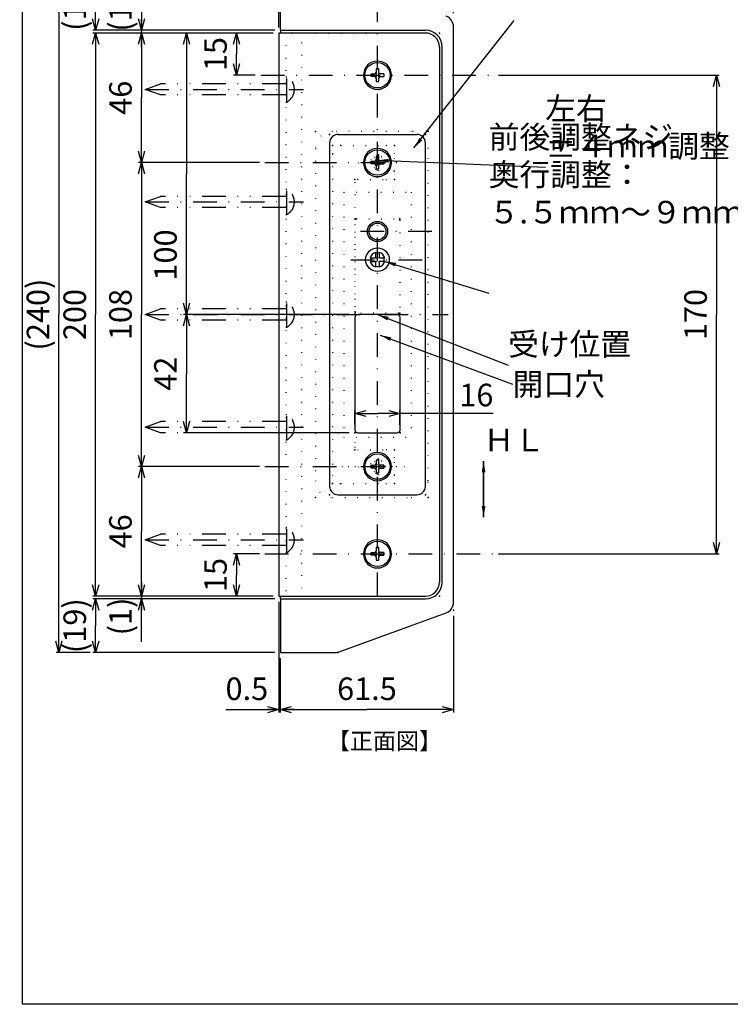
# Model space of a CAD drawing. Extents: x 15 to 410, y 10 to 278.
# Drawn here: x 15 to 141, y 11 to 185 of the extents above; entities that cross this region are included whole.
import ezdxf

# ---------------------------------------------------------------- set-up
doc = ezdxf.new("R2010")
doc.units = 0
doc.header["$LTSCALE"] = 8.4
for name, pattern in [('DASHDOT', [1, 0.5, -0.25, 0, -0.25]), ('DIVIDE', [1.25, 0.5, -0.25, 0, -0.25, 0, -0.25]), ('DOT', [0.25, 0, -0.25])]:
    doc.linetypes.add(name, pattern=pattern)
doc.layers.get('0').update_dxf_attribs({"linetype": 'CONTINUOUS'})
doc.layers.add('LEVEL001', color=7, linetype='CONTINUOUS')
doc.styles.add('GMM001', font='txt.shx', dxfattribs={"width": 0.75, "bigfont": 'bigfont.shx'})
doc.styles.get("Standard").update_dxf_attribs({"font": 'TXT', "bigfont": 'BIGFONT'})
doc.dimstyles.new('GMM001', dxfattribs={"dimtxt": 4, "dimasz": 2, "dimexe": 0.5, "dimexo": 1, "dimgap": 1.714286, "dimtad": 3, "dimdec": 6, "dimtxsty": 'GMM001', "dimblk1": 'OPEN30', "dimblk2": 'OPEN30', "dimsah": 1, "dimcen": 1, "dimclrd": 6, "dimclre": 6, "dimclrt": 6, "dimazin": 3, "dimtfac": 0.625, "dimtdec": 0, "dimtmove": 0, "dimatfit": 3, "dimtolj": 1, "dimtzin": 0})
doc.dimstyles.new('GMM002', dxfattribs={"dimtxt": 4, "dimasz": 2, "dimexe": 0.5, "dimexo": 1, "dimgap": 1.714286, "dimtad": 3, "dimdec": 6, "dimtxsty": 'GMM001', "dimblk1": 'OPEN30', "dimblk2": 'OPEN30', "dimsah": 1, "dimcen": 1, "dimclrd": 6, "dimclre": 6, "dimclrt": 6, "dimazin": 3, "dimtfac": 0.625, "dimtdec": 0, "dimtmove": 0, "dimatfit": 3, "dimtolj": 1, "dimtzin": 0})
doc.dimstyles.new('GMM003', dxfattribs={"dimtxt": 4, "dimasz": 2, "dimexe": 0.5, "dimexo": 1, "dimgap": 1.714286, "dimtad": 3, "dimdec": 6, "dimtxsty": 'GMM001', "dimblk1": 'OPEN30', "dimblk2": 'OPEN30', "dimsah": 1, "dimcen": 1, "dimclrd": 6, "dimclre": 6, "dimclrt": 6, "dimazin": 3, "dimtfac": 0.625, "dimtdec": 0, "dimtmove": 0, "dimatfit": 3, "dimtolj": 1, "dimtzin": 0})
doc.dimstyles.new('GMM004', dxfattribs={"dimtxt": 4, "dimasz": 2, "dimexe": 0.5, "dimexo": 1, "dimgap": 0, "dimtad": 1, "dimdec": 6, "dimtxsty": 'GMM001', "dimblk1": 'OPEN30', "dimblk2": 'OPEN30', "dimsah": 1, "dimcen": 1, "dimclrd": 6, "dimclre": 6, "dimclrt": 6, "dimazin": 3, "dimtfac": 0.625, "dimtdec": 0, "dimtmove": 0, "dimatfit": 3, "dimtolj": 1, "dimtzin": 0})
doc.dimstyles.new('GMM005', dxfattribs={"dimtxt": 4, "dimasz": 2, "dimexe": 0.5, "dimexo": 1, "dimgap": 1.714286, "dimtad": 3, "dimdec": 6, "dimtxsty": 'GMM001', "dimblk1": 'OPEN30', "dimblk2": 'OPEN30', "dimsah": 1, "dimcen": 1, "dimclrd": 6, "dimclre": 6, "dimclrt": 6, "dimazin": 3, "dimtfac": 0.625, "dimtdec": 0, "dimtmove": 0, "dimatfit": 3, "dimtolj": 1, "dimtzin": 0})
doc.dimstyles.new('GMM006', dxfattribs={"dimtxt": 4, "dimasz": 2, "dimexe": 0.5, "dimexo": 1, "dimgap": 1.714286, "dimtad": 3, "dimdec": 6, "dimtxsty": 'GMM001', "dimblk1": 'OPEN30', "dimblk2": 'OPEN30', "dimsah": 1, "dimcen": 1, "dimclrd": 6, "dimclre": 6, "dimclrt": 6, "dimazin": 3, "dimtfac": 0.625, "dimtdec": 0, "dimtmove": 0, "dimatfit": 3, "dimtolj": 1, "dimtzin": 0})
doc.dimstyles.new('GMM007', dxfattribs={"dimtxt": 4, "dimasz": 2, "dimexe": 0.5, "dimexo": 1, "dimgap": 0, "dimtad": 0, "dimdec": 6, "dimtxsty": 'STANDARD', "dimblk1": 'OPEN30', "dimblk2": 'OPEN30', "dimsah": 1, "dimcen": 1, "dimclrd": 6, "dimclre": 6, "dimclrt": 6, "dimazin": 3, "dimtfac": 0.625, "dimtdec": 0, "dimtmove": 0, "dimatfit": 3, "dimtolj": 1, "dimtzin": 0})
doc.dimstyles.new('GMM008', dxfattribs={"dimtxt": 4, "dimasz": 2, "dimexe": 0.5, "dimexo": 1, "dimgap": 0, "dimtad": 1, "dimdec": 6, "dimtxsty": 'GMM001', "dimblk1": 'OPEN30', "dimblk2": 'OPEN30', "dimsah": 1, "dimcen": 1, "dimclrd": 6, "dimclre": 6, "dimclrt": 6, "dimazin": 3, "dimtfac": 0.625, "dimtdec": 0, "dimtmove": 0, "dimatfit": 3, "dimtolj": 1, "dimtzin": 0})
doc.dimstyles.new('GMM009', dxfattribs={"dimtxt": 4, "dimasz": 2, "dimexe": 0.5, "dimexo": 1, "dimgap": 1.260638, "dimtad": 3, "dimdec": 6, "dimtxsty": 'GMM001', "dimblk1": 'OPEN30', "dimblk2": 'OPEN30', "dimsah": 1, "dimcen": 1, "dimclrd": 6, "dimclre": 6, "dimclrt": 6, "dimazin": 3, "dimtfac": 0.625, "dimtdec": 0, "dimtmove": 0, "dimatfit": 3, "dimtolj": 1, "dimtzin": 0})
doc.dimstyles.new('GMM012', dxfattribs={"dimtxt": 4, "dimasz": 2, "dimexe": 0.5, "dimexo": 1, "dimgap": 0, "dimtad": 0, "dimdec": 6, "dimtxsty": 'GMM001', "dimblk1": 'OPEN30', "dimblk2": 'OPEN30', "dimsah": 1, "dimcen": 1, "dimclrd": 6, "dimclre": 6, "dimclrt": 6, "dimazin": 3, "dimtfac": 0.625, "dimtdec": 0, "dimtmove": 0, "dimatfit": 3, "dimtolj": 1, "dimtzin": 0})

# ---------------------------------------------------------------- blocks, each defined once
blk = doc.blocks.new('_OPEN30')
at = {"color": 0, "linetype": 'BYBLOCK'}
for p, q in [((-1, 0.268), (0, 0)), ((0, 0), (-1, -0.268)), ((0, 0), (-1, 0))]:
    blk.add_line(p, q, dxfattribs=at)
blk = doc.blocks.new('*D1')
at = {"layer": 'LEVEL001', "color": 6, "linetype": 'CONTINUOUS'}
for p, q in [((57.09, 90.61), (52.51, 90.61)), ((53.01, 90.61), (53.01, 86.86)), ((53.01, 83.11), (53.01, 86.86)), ((59.56, 83.11), (52.51, 83.11))]:
    blk.add_line(p, q, dxfattribs=at)
at = {"layer": 'LEVEL001', "color": 6, "linetype": 'CONTINUOUS', "xscale": 2, "yscale": 2, "zscale": 2}
for p, rotation in [((53.01, 90.61), 90), ((53.01, 83.11), 270)]:
    blk.add_blockref('_OPEN30', p, dxfattribs=dict(at, rotation=rotation))
at = {"layer": 'LEVEL001', "color": 6, "insert": (51.3, 86.86), "char_height": 4, "attachment_point": 8, "rotation": 90, "style": 'GMM001'}
blk.add_mtext('\\A1;15', dxfattribs=at)
blk = doc.blocks.new('*D2')
at = {"layer": 'LEVEL001', "color": 6, "linetype": 'CONTINUOUS'}
for p, q in [((59.56, 183.11), (52.51, 183.11)), ((53.01, 183.11), (53.01, 179.36)), ((53.01, 175.61), (53.01, 179.36)), ((56.35, 175.61), (52.51, 175.61))]:
    blk.add_line(p, q, dxfattribs=at)
at = {"layer": 'LEVEL001', "color": 6, "linetype": 'CONTINUOUS', "xscale": 2, "yscale": 2, "zscale": 2}
for p, rotation in [((53.01, 183.11), 90), ((53.01, 175.61), 270)]:
    blk.add_blockref('_OPEN30', p, dxfattribs=dict(at, rotation=rotation))
at = {"layer": 'LEVEL001', "color": 6, "insert": (51.3, 179.36), "char_height": 4, "attachment_point": 8, "rotation": 90, "style": 'GMM001'}
blk.add_mtext('\\A1;15', dxfattribs=at)
blk = doc.blocks.new('*D3')
at = {"layer": 'LEVEL001', "color": 6, "linetype": 'CONTINUOUS'}
for p, q in [((60.56, 82.11), (60.56, 62.45)), ((60.81, 72.11), (60.81, 62.45)), ((51.12, 62.95), (60.69, 62.95)), ((63.31, 62.95), (60.69, 62.95))]:
    blk.add_line(p, q, dxfattribs=at)
at = {"layer": 'LEVEL001', "color": 6, "linetype": 'CONTINUOUS', "xscale": 2, "yscale": 2, "zscale": 2}
blk.add_blockref('_OPEN30', (60.56, 62.95), dxfattribs=at)
at = {"layer": 'LEVEL001', "color": 6, "linetype": 'CONTINUOUS', "xscale": 2, "yscale": 2, "zscale": 2, "rotation": 180}
blk.add_blockref('_OPEN30', (60.81, 62.95), dxfattribs=at)
at = {"layer": 'LEVEL001', "color": 6, "insert": (54.87, 64.66), "char_height": 4, "attachment_point": 8, "style": 'GMM001'}
blk.add_mtext('\\A1;0.5', dxfattribs=at)
blk = doc.blocks.new('*D4')
at = {"layer": 'LEVEL001', "color": 6, "linetype": 'CONTINUOUS'}
for p, q in [((91.56, 79.61), (91.56, 62.45)), ((60.81, 72.11), (60.81, 62.45)), ((60.81, 62.95), (76.19, 62.95)), ((91.56, 62.95), (76.19, 62.95))]:
    blk.add_line(p, q, dxfattribs=at)
at = {"layer": 'LEVEL001', "color": 6, "linetype": 'CONTINUOUS', "xscale": 2, "yscale": 2, "zscale": 2, "rotation": 180}
blk.add_blockref('_OPEN30', (60.81, 62.95), dxfattribs=at)
at = {"layer": 'LEVEL001', "color": 6, "linetype": 'CONTINUOUS', "xscale": 2, "yscale": 2, "zscale": 2}
blk.add_blockref('_OPEN30', (91.56, 62.95), dxfattribs=at)
at = {"layer": 'LEVEL001', "color": 6, "insert": (76.19, 64.66), "char_height": 4, "attachment_point": 8, "style": 'GMM001'}
blk.add_mtext('\\A1;61.5', dxfattribs=at)
blk = doc.blocks.new('*D6')
at = {"layer": 'LEVEL001', "color": 6, "linetype": 'CONTINUOUS'}
for p, q in [((50.57, 196.95), (60.69, 196.95)), ((60.56, 184.11), (60.56, 197.45)), ((63.31, 196.95), (60.69, 196.95)), ((60.81, 194.11), (60.81, 197.45))]:
    blk.add_line(p, q, dxfattribs=at)
at = {"layer": 'LEVEL001', "color": 6, "linetype": 'CONTINUOUS', "xscale": 2, "yscale": 2, "zscale": 2}
blk.add_blockref('_OPEN30', (60.56, 196.95), dxfattribs=at)
at = {"layer": 'LEVEL001', "color": 6, "linetype": 'CONTINUOUS', "xscale": 2, "yscale": 2, "zscale": 2, "rotation": 180}
blk.add_blockref('_OPEN30', (60.81, 196.95), dxfattribs=at)
at = {"layer": 'LEVEL001', "color": 6, "insert": (54.32, 198.66), "char_height": 4, "attachment_point": 8, "style": 'GMM001'}
blk.add_mtext('\\A1;0.5', dxfattribs=at)
blk = doc.blocks.new('BLOCK002')
at = {"layer": 'LEVEL001', "color": 2, "linetype": 'DOT'}
for p, q in [((71.56, 163.11), (79.56, 163.11)), ((70.06, 161.61), (70.06, 104.61)), ((81.06, 158.61), (81.06, 161.61)), ((74.06, 156.61), (74.06, 109.61)), ((74.56, 157.11), (79.56, 157.11)), ((74.56, 109.11), (79.56, 109.11)), ((81.06, 104.61), (81.06, 107.61)), ((67.44, 106.11), (83.29, 106.11)), ((71.56, 103.11), (79.56, 103.11))]:
    blk.add_line(p, q, dxfattribs=at)
for centre, radius in [((78.06, 160.11), 1.25), ((78.06, 160.11), 1.07), ((78.06, 106.11), 1.25), ((78.06, 106.11), 1.07)]:
    blk.add_circle(centre, radius, dxfattribs=at)
for centre, radius, start, end in [((71.56, 161.61), 1.5, 90, 180), ((79.56, 161.61), 1.5, 0, 90), ((79.56, 158.61), 1.5, 270, 0), ((74.56, 156.61), 0.5, 90, 180), ((74.56, 109.61), 0.5, 180, 270), ((79.56, 107.61), 1.5, 0, 90), ((71.56, 104.61), 1.5, 180, 270), ((79.56, 104.61), 1.5, 270, 0)]:
    blk.add_arc(centre, radius, start, end, dxfattribs=at)
at = {"layer": 'LEVEL001', "color": 2}
for p in [(70.06, 163.11), (81.06, 163.11), (74.06, 157.11), (81.06, 157.11), (74.06, 109.11), (81.06, 109.11), (70.06, 103.11), (81.06, 103.11)]:
    blk.add_point(p, dxfattribs=at)
blk = doc.blocks.new('*D7')
at = {"layer": 'LEVEL001', "color": 6, "linetype": 'CONTINUOUS'}
for p, q in [((59.56, 183.11), (35.64, 183.11)), ((36.14, 183.11), (36.14, 171.61)), ((36.14, 160.11), (36.14, 171.61)), ((57.09, 160.11), (35.64, 160.11))]:
    blk.add_line(p, q, dxfattribs=at)
at = {"layer": 'LEVEL001', "color": 6, "linetype": 'CONTINUOUS', "xscale": 2, "yscale": 2, "zscale": 2}
for p, rotation in [((36.14, 183.11), 90), ((36.14, 160.11), 270)]:
    blk.add_blockref('_OPEN30', p, dxfattribs=dict(at, rotation=rotation))
at = {"layer": 'LEVEL001', "color": 6, "insert": (34.42, 171.61), "char_height": 4, "attachment_point": 8, "rotation": 90, "style": 'GMM001'}
blk.add_mtext('\\A1;46', dxfattribs=at)
blk = doc.blocks.new('*D8')
at = {"layer": 'LEVEL001', "color": 6, "linetype": 'CONTINUOUS'}
for p, q in [((56.35, 160.11), (35.64, 160.11)), ((36.14, 160.11), (36.14, 133.11)), ((36.14, 106.11), (36.14, 133.11)), ((57.09, 106.11), (35.64, 106.11))]:
    blk.add_line(p, q, dxfattribs=at)
at = {"layer": 'LEVEL001', "color": 6, "linetype": 'CONTINUOUS', "xscale": 2, "yscale": 2, "zscale": 2}
for p, rotation in [((36.14, 160.11), 90), ((36.14, 106.11), 270)]:
    blk.add_blockref('_OPEN30', p, dxfattribs=dict(at, rotation=rotation))
at = {"layer": 'LEVEL001', "color": 6, "insert": (34.42, 133.11), "char_height": 4, "attachment_point": 8, "rotation": 90, "style": 'GMM001'}
blk.add_mtext('\\A1;108', dxfattribs=at)
blk = doc.blocks.new('*D9')
at = {"layer": 'LEVEL001', "color": 6, "linetype": 'CONTINUOUS'}
for p, q in [((57.09, 106.11), (35.64, 106.11)), ((36.14, 106.11), (36.14, 94.61)), ((36.14, 83.11), (36.14, 94.61)), ((59.56, 83.11), (35.64, 83.11))]:
    blk.add_line(p, q, dxfattribs=at)
at = {"layer": 'LEVEL001', "color": 6, "linetype": 'CONTINUOUS', "xscale": 2, "yscale": 2, "zscale": 2}
for p, rotation in [((36.14, 106.11), 90), ((36.14, 83.11), 270)]:
    blk.add_blockref('_OPEN30', p, dxfattribs=dict(at, rotation=rotation))
at = {"layer": 'LEVEL001', "color": 6, "insert": (34.42, 94.61), "char_height": 4, "attachment_point": 8, "rotation": 90, "style": 'GMM001'}
blk.add_mtext('\\A1;46', dxfattribs=at)
blk = doc.blocks.new('*D10')
at = {"layer": 'LEVEL001', "color": 6, "linetype": 'CONTINUOUS'}
for p, q in [((59.56, 183.11), (27.52, 183.11)), ((28.02, 183.11), (28.02, 133.11)), ((28.02, 83.11), (28.02, 133.11)), ((59.56, 83.11), (27.52, 83.11))]:
    blk.add_line(p, q, dxfattribs=at)
at = {"layer": 'LEVEL001', "color": 6, "linetype": 'CONTINUOUS', "xscale": 2, "yscale": 2, "zscale": 2}
for p, rotation in [((28.02, 183.11), 90), ((28.02, 83.11), 270)]:
    blk.add_blockref('_OPEN30', p, dxfattribs=dict(at, rotation=rotation))
at = {"layer": 'LEVEL001', "color": 6, "insert": (26.3, 133.11), "char_height": 4, "attachment_point": 8, "rotation": 90, "style": 'GMM001'}
blk.add_mtext('\\A1;200', dxfattribs=at)
blk = doc.blocks.new('*D12')
at = {"layer": 'LEVEL001', "color": 6, "linetype": 'CONTINUOUS'}
for p, q in [((59.56, 183.11), (43.63, 183.11)), ((44.13, 183.11), (44.13, 158.11)), ((44.13, 133.11), (44.13, 158.11)), ((73.06, 133.11), (43.63, 133.11))]:
    blk.add_line(p, q, dxfattribs=at)
at = {"layer": 'LEVEL001', "color": 6, "linetype": 'CONTINUOUS', "xscale": 2, "yscale": 2, "zscale": 2}
for p, rotation in [((44.13, 183.11), 90), ((44.13, 133.11), 270)]:
    blk.add_blockref('_OPEN30', p, dxfattribs=dict(at, rotation=rotation))
at = {"layer": 'LEVEL001', "color": 6, "insert": (42.41, 143.69), "char_height": 4, "attachment_point": 8, "rotation": 90, "style": 'GMM001'}
blk.add_mtext('\\A1;100', dxfattribs=at)
blk = doc.blocks.new('*D13')
at = {"layer": 'LEVEL001', "color": 6, "linetype": 'CONTINUOUS'}
for p, q in [((73.06, 133.11), (43.63, 133.11)), ((44.13, 133.11), (44.13, 122.61)), ((44.13, 112.11), (44.13, 122.61)), ((73.06, 112.11), (43.63, 112.11))]:
    blk.add_line(p, q, dxfattribs=at)
at = {"layer": 'LEVEL001', "color": 6, "linetype": 'CONTINUOUS', "xscale": 2, "yscale": 2, "zscale": 2}
for p, rotation in [((44.13, 133.11), 90), ((44.13, 112.11), 270)]:
    blk.add_blockref('_OPEN30', p, dxfattribs=dict(at, rotation=rotation))
at = {"layer": 'LEVEL001', "color": 6, "insert": (42.41, 122.61), "char_height": 4, "attachment_point": 8, "rotation": 90, "style": 'GMM001'}
blk.add_mtext('\\A1;42', dxfattribs=at)
blk = doc.blocks.new('*D14')
at = {"layer": 'LEVEL001', "color": 6, "linetype": 'CONTINUOUS'}
for p, q in [((59.81, 193.11), (27.52, 193.11)), ((28.02, 193.11), (28.02, 188.36)), ((28.02, 183.61), (28.02, 188.36)), ((59.81, 183.61), (27.52, 183.61))]:
    blk.add_line(p, q, dxfattribs=at)
at = {"layer": 'LEVEL001', "color": 6, "linetype": 'CONTINUOUS', "xscale": 2, "yscale": 2, "zscale": 2}
for p, rotation in [((28.02, 193.11), 90), ((28.02, 183.61), 270)]:
    blk.add_blockref('_OPEN30', p, dxfattribs=dict(at, rotation=rotation))
at = {"layer": 'LEVEL001', "color": 6, "insert": (26.3, 188.36), "char_height": 4, "attachment_point": 8, "rotation": 90, "style": 'GMM001'}
blk.add_mtext('\\A1;(19)', dxfattribs=at)
blk = doc.blocks.new('*D15')
at = {"layer": 'LEVEL001', "color": 6, "linetype": 'CONTINUOUS'}
for p, q in [((27.02, 193.11), (20.99, 193.11)), ((21.49, 193.11), (21.49, 133.11)), ((21.49, 73.11), (21.49, 133.11)), ((27.02, 73.11), (20.99, 73.11))]:
    blk.add_line(p, q, dxfattribs=at)
at = {"layer": 'LEVEL001', "color": 6, "linetype": 'CONTINUOUS', "xscale": 2, "yscale": 2, "zscale": 2}
for p, rotation in [((21.49, 193.11), 90), ((21.49, 73.11), 270)]:
    blk.add_blockref('_OPEN30', p, dxfattribs=dict(at, rotation=rotation))
at = {"layer": 'LEVEL001', "color": 6, "insert": (19.78, 133.11), "char_height": 4, "attachment_point": 8, "rotation": 90, "style": 'GMM001'}
blk.add_mtext('\\A1;(240)', dxfattribs=at)
blk = doc.blocks.new('*D16')
at = {"layer": 'LEVEL001', "color": 6, "linetype": 'CONTINUOUS'}
for p, q in [((59.81, 82.61), (27.52, 82.61)), ((28.02, 82.61), (28.02, 77.86)), ((28.02, 73.11), (28.02, 77.86)), ((59.81, 73.11), (27.52, 73.11))]:
    blk.add_line(p, q, dxfattribs=at)
at = {"layer": 'LEVEL001', "color": 6, "linetype": 'CONTINUOUS', "xscale": 2, "yscale": 2, "zscale": 2}
for p, rotation in [((28.02, 82.61), 90), ((28.02, 73.11), 270)]:
    blk.add_blockref('_OPEN30', p, dxfattribs=dict(at, rotation=rotation))
at = {"layer": 'LEVEL001', "color": 6, "insert": (26.3, 77.86), "char_height": 4, "attachment_point": 8, "rotation": 90, "style": 'GMM001'}
blk.add_mtext('\\A1;(19)', dxfattribs=at)
blk = doc.blocks.new('*D17')
at = {"layer": 'LEVEL001', "color": 6, "linetype": 'CONTINUOUS'}
for p, q in [((60.56, 184.11), (60.56, 222.96)), ((60.56, 222.46), (76.06, 222.46)), ((91.56, 222.46), (76.06, 222.46)), ((91.56, 186.61), (91.56, 222.96))]:
    blk.add_line(p, q, dxfattribs=at)
at = {"layer": 'LEVEL001', "color": 6, "linetype": 'CONTINUOUS', "xscale": 2, "yscale": 2, "zscale": 2, "rotation": 180}
blk.add_blockref('_OPEN30', (60.56, 222.46), dxfattribs=at)
at = {"layer": 'LEVEL001', "color": 6, "linetype": 'CONTINUOUS', "xscale": 2, "yscale": 2, "zscale": 2}
blk.add_blockref('_OPEN30', (91.56, 222.46), dxfattribs=at)
at = {"layer": 'LEVEL001', "color": 6, "insert": (76.06, 224.18), "char_height": 4, "attachment_point": 8, "style": 'GMM001'}
blk.add_mtext('\\A1;(62)', dxfattribs=at)
blk = doc.blocks.new('*D18')
at = {"layer": 'LEVEL001', "color": 6, "linetype": 'CONTINUOUS'}
for p, q in [((36.14, 191.21), (36.14, 183.36)), ((59.81, 183.61), (35.64, 183.61)), ((59.56, 183.11), (35.64, 183.11)), ((36.14, 180.61), (36.14, 183.36))]:
    blk.add_line(p, q, dxfattribs=at)
at = {"layer": 'LEVEL001', "color": 6, "linetype": 'CONTINUOUS', "xscale": 2, "yscale": 2, "zscale": 2}
for p, rotation in [((36.14, 183.61), 270), ((36.14, 183.11), 90)]:
    blk.add_blockref('_OPEN30', p, dxfattribs=dict(at, rotation=rotation))
at = {"layer": 'LEVEL001', "color": 6, "insert": (34.42, 186.71), "char_height": 4, "attachment_point": 8, "rotation": 90, "style": 'GMM001'}
blk.add_mtext('\\A1;(1)', dxfattribs=at)
blk = doc.blocks.new('*D19')
at = {"layer": 'LEVEL001', "color": 6, "linetype": 'CONTINUOUS'}
for p, q in [((36.14, 85.61), (36.14, 82.86)), ((59.56, 83.11), (35.64, 83.11)), ((59.81, 82.61), (35.64, 82.61)), ((36.14, 75), (36.14, 82.86))]:
    blk.add_line(p, q, dxfattribs=at)
at = {"layer": 'LEVEL001', "color": 6, "linetype": 'CONTINUOUS', "xscale": 2, "yscale": 2, "zscale": 2}
for p, rotation in [((36.14, 83.11), 270), ((36.14, 82.61), 90)]:
    blk.add_blockref('_OPEN30', p, dxfattribs=dict(at, rotation=rotation))
at = {"layer": 'LEVEL001', "color": 6, "insert": (34.42, 79.5), "char_height": 4, "attachment_point": 8, "rotation": 90, "style": 'GMM001'}
blk.add_mtext('\\A1;(1)', dxfattribs=at)
blk = doc.blocks.new('BLOCK003')
at = {"layer": 'LEVEL001', "color": 7, "linetype": 'CONTINUOUS'}
for p, q in [((77.81, 161.23), (77.81, 160.61)), ((78.31, 161.23), (77.81, 161.23)), ((78.31, 160.61), (78.31, 161.23)), ((76.94, 160.36), (77.56, 160.36)), ((76.94, 159.86), (76.94, 160.36)), ((77.56, 159.86), (76.94, 159.86)), ((77.81, 159.61), (77.81, 158.98)), ((78.31, 158.98), (78.31, 159.61)), ((79.19, 160.36), (78.56, 160.36)), ((78.56, 159.86), (79.19, 159.86)), ((79.19, 160.36), (79.19, 159.86)), ((77.81, 158.98), (78.31, 158.98))]:
    blk.add_line(p, q, dxfattribs=at)
for centre, start, end in [((77.56, 160.61), 270, 0), ((77.56, 159.61), 0, 90), ((78.56, 160.61), 180, 270), ((78.56, 159.61), 90, 180)]:
    blk.add_arc(centre, 0.25, start, end, dxfattribs=at)
at = {"layer": 'LEVEL001', "color": 7}
for p in [(77.81, 160.36), (77.81, 159.86), (78.31, 160.36), (78.31, 159.86)]:
    blk.add_point(p, dxfattribs=at)
blk = doc.blocks.new('BLOCK004')
at = {"layer": 'LEVEL001', "color": 7, "linetype": 'CONTINUOUS'}
for p, q in [((77.81, 176.73), (77.81, 176.11)), ((78.31, 176.73), (77.81, 176.73)), ((78.31, 176.11), (78.31, 176.73)), ((76.94, 175.86), (77.56, 175.86)), ((76.94, 175.36), (76.94, 175.86)), ((77.56, 175.36), (76.94, 175.36)), ((77.81, 175.11), (77.81, 174.48)), ((78.31, 174.48), (78.31, 175.11)), ((79.19, 175.86), (78.56, 175.86)), ((78.56, 175.36), (79.19, 175.36)), ((79.19, 175.86), (79.19, 175.36)), ((77.81, 174.48), (78.31, 174.48))]:
    blk.add_line(p, q, dxfattribs=at)
for centre, start, end in [((77.56, 176.11), 270, 0), ((77.56, 175.11), 0, 90), ((78.56, 176.11), 180, 270), ((78.56, 175.11), 90, 180)]:
    blk.add_arc(centre, 0.25, start, end, dxfattribs=at)
at = {"layer": 'LEVEL001', "color": 7}
for p in [(77.81, 175.86), (77.81, 175.36), (78.31, 175.86), (78.31, 175.36)]:
    blk.add_point(p, dxfattribs=at)
blk = doc.blocks.new('BLOCK005')
at = {"layer": 'LEVEL001', "color": 7, "linetype": 'CONTINUOUS'}
for p, q in [((77.81, 107.23), (77.81, 106.61)), ((78.31, 107.23), (77.81, 107.23)), ((78.31, 106.61), (78.31, 107.23)), ((76.94, 106.36), (77.56, 106.36)), ((76.94, 105.86), (76.94, 106.36)), ((77.56, 105.86), (76.94, 105.86)), ((77.81, 105.61), (77.81, 104.98)), ((77.81, 104.98), (78.31, 104.98)), ((78.31, 104.98), (78.31, 105.61)), ((79.19, 106.36), (78.56, 106.36)), ((78.56, 105.86), (79.19, 105.86)), ((79.19, 106.36), (79.19, 105.86))]:
    blk.add_line(p, q, dxfattribs=at)
for centre, start, end in [((77.56, 106.61), 270, 0), ((77.56, 105.61), 0, 90), ((78.56, 106.61), 180, 270), ((78.56, 105.61), 90, 180)]:
    blk.add_arc(centre, 0.25, start, end, dxfattribs=at)
at = {"layer": 'LEVEL001', "color": 7}
for p in [(77.81, 106.36), (77.81, 105.86), (78.31, 106.36), (78.31, 105.86)]:
    blk.add_point(p, dxfattribs=at)
blk = doc.blocks.new('BLOCK006')
at = {"layer": 'LEVEL001', "color": 7, "linetype": 'CONTINUOUS'}
for p, q in [((77.81, 91.73), (77.81, 91.11)), ((78.31, 91.73), (77.81, 91.73)), ((78.31, 91.11), (78.31, 91.73)), ((76.94, 90.86), (77.56, 90.86)), ((76.94, 90.36), (76.94, 90.86)), ((77.56, 90.36), (76.94, 90.36)), ((77.81, 90.11), (77.81, 89.48)), ((77.81, 89.48), (78.31, 89.48)), ((78.31, 89.48), (78.31, 90.11)), ((79.19, 90.86), (78.56, 90.86)), ((78.56, 90.36), (79.19, 90.36)), ((79.19, 90.86), (79.19, 90.36))]:
    blk.add_line(p, q, dxfattribs=at)
for centre, start, end in [((77.56, 91.11), 270, 0), ((78.56, 91.11), 180, 270), ((77.56, 90.11), 0, 90), ((78.56, 90.11), 90, 180)]:
    blk.add_arc(centre, 0.25, start, end, dxfattribs=at)
at = {"layer": 'LEVEL001', "color": 7}
for p in [(77.81, 90.86), (77.81, 90.36), (78.31, 90.86), (78.31, 90.36)]:
    blk.add_point(p, dxfattribs=at)
blk = doc.blocks.new('*D31')
at = {"layer": 'LEVEL001', "color": 6, "linetype": 'CONTINUOUS'}
for p, q in [((74.06, 113.61), (74.06, 116.06)), ((74.06, 115.56), (78.06, 115.56)), ((98.62, 115.56), (78.06, 115.56)), ((82.06, 113.61), (82.06, 116.06))]:
    blk.add_line(p, q, dxfattribs=at)
at = {"layer": 'LEVEL001', "color": 6, "linetype": 'CONTINUOUS', "xscale": 2, "yscale": 2, "zscale": 2, "rotation": 180}
blk.add_blockref('_OPEN30', (74.06, 115.56), dxfattribs=at)
at = {"layer": 'LEVEL001', "color": 6, "linetype": 'CONTINUOUS', "xscale": 2, "yscale": 2, "zscale": 2}
blk.add_blockref('_OPEN30', (82.06, 115.56), dxfattribs=at)
at = {"layer": 'LEVEL001', "color": 6, "insert": (95.62, 116.82), "char_height": 4, "attachment_point": 8, "style": 'GMM001'}
blk.add_mtext('\\A1;16', dxfattribs=at)
blk = doc.blocks.new('*D42')
at = {"layer": 'LEVEL001', "color": 6, "linetype": 'CONTINUOUS'}
for p, q in [((99.56, 175.61), (138.77, 175.61)), ((138.27, 175.61), (138.27, 133.11)), ((138.27, 90.61), (138.27, 133.11)), ((99.56, 90.61), (138.77, 90.61))]:
    blk.add_line(p, q, dxfattribs=at)
at = {"layer": 'LEVEL001', "color": 6, "linetype": 'CONTINUOUS', "xscale": 2, "yscale": 2, "zscale": 2}
for p, rotation in [((138.27, 175.61), 90), ((138.27, 90.61), 270)]:
    blk.add_blockref('_OPEN30', p, dxfattribs=dict(at, rotation=rotation))
at = {"layer": 'LEVEL001', "color": 6, "insert": (136.55, 133.11), "char_height": 4, "attachment_point": 8, "rotation": 90, "style": 'GMM001'}
blk.add_mtext('\\A1;170', dxfattribs=at)

msp = doc.modelspace()

# ---------------------------------------------------------------- linework, layer by layer
at = {"layer": 'LEVEL001', "color": 7, "linetype": 'CONTINUOUS'}
for p, q in [((60.8136312, 183.6066394), (60.8136312, 193.1066394)), ((60.8136312, 183.6066394), (86.5636312, 183.6066394)), ((60.8136312, 183.6066394), (60.8136312, 183.1066394)), ((91.5636312, 82.0070545), (91.5636312, 184.2062243)), ((60.5636312, 183.1066394), (60.5636312, 83.1066394)), ((86.5636312, 183.1066394), (60.5636312, 183.1066394)), ((89.0636312, 180.6066394), (89.0636312, 85.6066394)), ((89.5636312, 85.6066394), (89.5636312, 180.6066394)), ((71.0636312, 165.1066394), (85.0636312, 165.1066394)), ((69.5636312, 163.6066394), (69.5636312, 102.6066394)), ((86.5636312, 102.6066394), (86.5636312, 163.6066394)), ((77.7636312, 143.4066394), (77.7636312, 144.1472303)), ((77.7636312, 144.0185344), (77.7636312, 144.0128247)), ((78.3636312, 144.1472303), (78.3636312, 143.4066394)), ((76.7730403, 143.1566394), (77.5136312, 143.1566394)), ((76.7730403, 142.5566394), (77.5136312, 142.5566394)), ((77.7636312, 141.5660484), (77.7636312, 142.3066394)), ((78.3636312, 142.3066394), (78.3636312, 141.5660484)), ((78.6136312, 143.1566394), (79.3542222, 143.1566394)), ((79.3542222, 142.5566394), (78.6136312, 142.5566394)), ((81.5636312, 133.1066394), (74.5636312, 133.1066394)), ((74.0636312, 132.6066394), (74.0636312, 112.6066394)), ((82.0636312, 112.6066394), (82.0636312, 132.6066394)), ((74.5636312, 112.1066394), (81.5636312, 112.1066394)), ((71.0636312, 101.1066394), (85.0636312, 101.1066394)), ((60.5636312, 83.1066394), (86.5636312, 83.1066394)), ((60.8136312, 82.6066394), (60.8136312, 83.1066394)), ((60.8136312, 82.6066394), (86.5636312, 82.6066394)), ((60.8136312, 82.6066394), (60.8136312, 73.1066394)), ((71.2889369, 73.2272541), (90.2476715, 80.1276692)), ((60.8136312, 73.1066394), (70.6048966, 73.1066394))]:
    msp.add_line(p, q, dxfattribs=at)
at = {"layer": 'LEVEL001', "color": 2, "linetype": 'DASHDOT'}
for p, q in [((78.0636312, 83.1066394), (78.0636312, 193.3721504)), ((57.3514763, 175.6066394), (98.5636312, 175.6066394)), ((36.8136312, 173.1066394), (64.9176206, 173.1066394)), ((58.086909, 160.1066394), (82.0636312, 160.1066394)), ((36.8136312, 153.1066394), (64.9176206, 153.1066394)), ((87.7403801, 147.8566394), (73.3174707, 147.8566394)), ((73.3174707, 142.8566394), (87.7403801, 142.8566394)), ((36.8136312, 133.1066394), (90.609752, 133.1066394)), ((36.8136312, 113.1066394), (64.9176206, 113.1066394)), ((58.086909, 106.1066394), (82.5636312, 106.1066394)), ((36.8136312, 93.1066394), (64.9176206, 93.1066394)), ((58.086909, 90.6066394), (98.5636312, 90.6066394))]:
    msp.add_line(p, q, dxfattribs=at)
at = {"layer": 'LEVEL001', "color": 1, "linetype": 'DOT'}
for p, q in [((64.5636312, 183.6066394), (64.5636312, 82.6066394)), ((84.0636312, 165.6066394), (70.0636312, 165.6066394)), ((67.0636312, 162.6066394), (67.0636312, 103.6066394)), ((87.0636312, 103.6066394), (87.0636312, 162.6066394)), ((70.0636312, 100.6066394), (84.0636312, 100.6066394))]:
    msp.add_line(p, q, dxfattribs=at)
at = {"layer": 'LEVEL001', "color": 2, "linetype": 'DOT'}
for p, q in [((60.5636312, 183.1066394), (78.0636312, 183.1066394)), ((61.8136312, 183.1066394), (61.8136312, 83.1066394)), ((76.0636312, 161.5066394), (80.0636312, 161.5066394)), ((76.0636312, 158.7066394), (80.0636312, 158.7066394)), ((72.0636312, 154.8566394), (84.0636312, 154.8566394)), ((72.0636312, 154.8566394), (72.0636312, 111.3566394)), ((84.0636312, 154.8566394), (84.0636312, 111.3566394)), ((74.0886312, 133.6066394), (74.0886312, 149.8566394)), ((74.3386312, 150.1066394), (81.7886312, 150.1066394)), ((82.0386312, 149.8566394), (82.0386312, 133.6066394)), ((81.7886312, 133.3566394), (74.3386312, 133.3566394)), ((72.0636312, 111.3566394), (84.0636312, 111.3566394)), ((76.0636312, 107.5066394), (80.0636312, 107.5066394)), ((76.0636312, 104.7066394), (80.0636312, 104.7066394))]:
    msp.add_line(p, q, dxfattribs=at)
at = {"layer": 'LEVEL001', "color": 1, "linetype": 'DIVIDE'}
for p, q in [((61.8136312, 175.3566394), (61.9636312, 175.3566394)), ((61.9636312, 170.8566394), (61.9636312, 175.3566394)), ((36.8136312, 173.1066394), (39.5611086, 174.1066394)), ((39.5611086, 172.1066394), (36.8136312, 173.1066394)), ((61.8136312, 174.1066394), (39.5611086, 174.1066394)), ((61.8136312, 172.1066394), (39.5611086, 172.1066394)), ((61.8136312, 170.8566394), (61.9636312, 170.8566394)), ((36.8136312, 153.1066394), (39.5611086, 154.1066394)), ((61.8136312, 154.1066394), (39.5611086, 154.1066394)), ((61.8136312, 155.3566394), (61.9636312, 155.3566394)), ((61.9636312, 150.8566394), (61.9636312, 155.3566394)), ((39.5611086, 152.1066394), (36.8136312, 153.1066394)), ((61.8136312, 152.1066394), (39.5611086, 152.1066394)), ((61.8136312, 150.8566394), (61.9636312, 150.8566394)), ((61.8136312, 135.3566394), (61.9636312, 135.3566394)), ((61.9636312, 130.8566394), (61.9636312, 135.3566394)), ((36.8136312, 133.1066394), (39.5611086, 134.1066394)), ((39.5611086, 132.1066394), (36.8136312, 133.1066394)), ((61.8136312, 134.1066394), (39.5611086, 134.1066394)), ((61.8136312, 132.1066394), (39.5611086, 132.1066394)), ((61.8136312, 130.8566394), (61.9636312, 130.8566394)), ((36.8136312, 113.1066394), (39.5611086, 114.1066394)), ((61.8136312, 114.1066394), (39.5611086, 114.1066394)), ((61.8136312, 115.3566394), (61.9636312, 115.3566394)), ((61.9636312, 110.8566394), (61.9636312, 115.3566394)), ((39.5611086, 112.1066394), (36.8136312, 113.1066394)), ((61.8136312, 112.1066394), (39.5611086, 112.1066394)), ((61.8136312, 110.8566394), (61.9636312, 110.8566394)), ((61.8136312, 95.3566394), (61.9636312, 95.3566394)), ((61.9636312, 90.8566394), (61.9636312, 95.3566394)), ((36.8136312, 93.1066394), (39.5611086, 94.1066394)), ((39.5611086, 92.1066394), (36.8136312, 93.1066394)), ((61.8136312, 94.1066394), (39.5611086, 94.1066394)), ((61.8136312, 92.1066394), (39.5611086, 92.1066394)), ((61.8136312, 90.8566394), (61.9636312, 90.8566394))]:
    msp.add_line(p, q, dxfattribs=at)
at = {"layer": 'LEVEL001', "color": 3, "linetype": 'CONTINUOUS'}
msp.add_lwpolyline([(15, 10.6234827), (15, 277.5), (403, 277.5), (403, 10.6234827)], close=True, dxfattribs=at)
at = {"layer": 'LEVEL001', "color": 7, "linetype": 'CONTINUOUS'}
for centre, radius in [((78.0636312, 175.6066394), 2.25), ((78.0636312, 160.1066394), 2.25), ((78.0636312, 147.8566394), 1.5), ((78.0636312, 106.1066394), 2.25), ((78.0636312, 90.6066394), 2.25)]:
    msp.add_circle(centre, radius, dxfattribs=at)
at = {"layer": 'LEVEL001', "color": 2, "linetype": 'DOT'}
for centre, radius in [((78.0636312, 160.1066394), 1.4), ((78.0636312, 160.1066394), 1.25), ((78.0636312, 106.1066394), 1.4)]:
    msp.add_circle(centre, radius, dxfattribs=at)
at = {"layer": 'LEVEL001', "color": 2, "linetype": 'CONTINUOUS'}
for centre, radius in [((78.0636312, 147.8566394), 1.8), ((78.0636312, 142.8566394), 2.1)]:
    msp.add_circle(centre, radius, dxfattribs=at)
at = {"layer": 'LEVEL001', "color": 7, "linetype": 'CONTINUOUS'}
for centre, radius, start, end in [((89.5636312, 184.2062243), 2, 0, 70), ((86.5636312, 180.6066394), 3, 0, 90), ((86.5636312, 180.6066394), 2.5, 0, 90), ((71.0636312, 163.6066394), 1.5, 90, 180), ((85.0636312, 163.6066394), 1.5, 0, 90), ((78.0636312, 142.8566394), 1.325, 103.086104758, 166.913895242), ((77.5136312, 143.4066394), 0.25, 270.000000001, 0), ((78.0636312, 142.8566394), 1.2, 75.522487814, 104.477512186), ((78.0636312, 142.8566394), 1.325, 13.086104758, 76.913895242), ((78.6136312, 143.4066394), 0.25, 180, 270), ((78.0636312, 142.8566394), 1.325, 193.086104758, 256.913895242), ((78.0636312, 142.8566394), 1.2, 165.522487814, 194.477512186), ((77.5136312, 142.3066394), 0.25, 0, 90), ((78.0636312, 142.8566394), 1.2, 255.522487814, 284.477512186), ((78.6136312, 142.3066394), 0.25, 89.999999999, 180), ((78.0636312, 142.8566394), 1.325, 283.086104758, 346.913895242), ((78.0636312, 142.8566394), 1.2, 345.522487814, 14.477512186), ((74.5636312, 132.6066394), 0.5, 90, 180), ((81.5636312, 132.6066394), 0.5, 0, 90), ((74.5636312, 112.6066394), 0.5, 180, 270), ((81.5636312, 112.6066394), 0.5, 270, 0), ((71.0636312, 102.6066394), 1.5, 180, 270), ((85.0636312, 102.6066394), 1.5, 270, 0), ((86.5636312, 85.6066394), 2.5, 270, 0), ((86.5636312, 85.6066394), 3, 270, 0), ((89.5636312, 82.0070545), 2, 290, 0), ((70.6048966, 75.1066394), 2, 270, 290)]:
    msp.add_arc(centre, radius, start, end, dxfattribs=at)
at = {"layer": 'LEVEL001', "color": 2, "linetype": 'CONTINUOUS'}
for centre, start, end in [((78.0636312, 175.6066394), 90, 270), ((78.0636312, 175.6066394), 270, 90), ((78.0636312, 160.1066394), 90, 270), ((78.0636312, 160.1066394), 270, 90), ((78.0636312, 106.1066394), 90, 270), ((78.0636312, 106.1066394), 90, 270), ((78.0636312, 106.1066394), 270, 90), ((78.0636312, 106.1066394), 270, 90), ((78.0636312, 90.6066394), 90, 270), ((78.0636312, 90.6066394), 270, 90)]:
    msp.add_arc(centre, 2.5, start, end, dxfattribs=at)
at = {"layer": 'LEVEL001', "color": 1, "linetype": 'DIVIDE'}
for centre in [(60.7636312, 173.1066394), (60.7636312, 153.1066394), (60.7636312, 133.1066394), (60.7636312, 113.1066394), (60.7636312, 93.1066394)]:
    msp.add_arc(centre, 2.55, 298.072486936, 61.927513064, dxfattribs=at)
at = {"layer": 'LEVEL001', "color": 1, "linetype": 'DOT'}
for centre, start, end in [((70.0636312, 162.6066394), 90, 180), ((84.0636312, 162.6066394), 0, 90), ((70.0636312, 103.6066394), 180, 270), ((84.0636312, 103.6066394), 270, 0)]:
    msp.add_arc(centre, 3, start, end, dxfattribs=at)
at = {"layer": 'LEVEL001', "color": 2, "linetype": 'DOT'}
for centre, radius, start, end in [((76.0636312, 160.1066394), 1.4, 90, 270), ((80.0636312, 160.1066394), 1.4, 270, 90), ((74.3386312, 149.8566394), 0.25, 89.999999998, 180), ((81.7886312, 149.8566394), 0.25, 0.000000001, 90), ((74.3386312, 133.6066394), 0.25, 180, 270), ((81.7886312, 133.6066394), 0.25, 270, 0), ((76.0636312, 106.1066394), 1.4, 90, 270), ((80.0636312, 106.1066394), 1.4, 270, 90)]:
    msp.add_arc(centre, radius, start, end, dxfattribs=at)
at = {"layer": 'LEVEL001', "color": 7}
for p in [(89.0636312, 183.1066394), (69.5636312, 165.1066394), (86.5636312, 165.1066394), (77.7636312, 143.1566394), (77.7636312, 142.5566394), (78.3636312, 143.1566394), (78.3636312, 142.5566394), (74.0636312, 133.1066394), (82.0636312, 133.1066394), (74.0636312, 112.1066394), (82.0636312, 112.1066394), (69.5636312, 101.1066394), (86.5636312, 101.1066394), (89.0636312, 83.1066394), (91.5636312, 80.6066394), (70.9575506, 73.1066394)]:
    msp.add_point(p, dxfattribs=at)
at = {"layer": 'LEVEL001', "color": 1}
for p in [(67.0636312, 165.6066394), (87.0636312, 165.6066394), (67.0636312, 100.6066394), (87.0636312, 100.6066394)]:
    msp.add_point(p, dxfattribs=at)
at = {"layer": 'LEVEL001', "color": 2}
for p in [(74.0886312, 150.1066394), (82.0386312, 150.1066394), (74.0886312, 133.3566394), (82.0386312, 133.3566394)]:
    msp.add_point(p, dxfattribs=at)

# ---------------------------------------------------------------- block references
for name in ['BLOCK004', 'BLOCK002', 'BLOCK003', 'BLOCK005', 'BLOCK006']:
    msp.add_blockref(name, (0, 0))

# ---------------------------------------------------------------- texts
at = {"layer": 'LEVEL001', "color": 6}
msp.add_text('【正面図】', height=3, dxfattribs=at).set_placement((69.0729234, 55.8772107))
at = {"layer": 'LEVEL001', "color": 6, "char_height": 4, "style": 'GMM001'}
for s, insert, attachment_point in [('\\A1;左右\\P%%p４ｍｍ調整', (107.8745698, 166.3616951), 4), ('\\A1;前後調整ネジ\\P奥行調整：\\P５.５ｍｍ～９ｍｍ', (97.8226493, 149.2986332), 7), ('\\A1;受け位置', (101.2683131, 125.8537479), 7), ('\\A1;開口穴', (102.0631548, 118.7216431), 7), ('\\A1;ＨＬ', (96.9072622, 108.8199662), 7)]:
    msp.add_mtext(s, dxfattribs=dict(at, insert=insert, attachment_point=attachment_point))

# ---------------------------------------------------------------- dimensions: what is measured, and where the dimension line sits
at = {"layer": 'LEVEL001', "color": 6, "linetype": 'CONTINUOUS'}
for base, p1, p2, angle, text, picture, middle in [((60.5636312, 222.4615173), (91.5636312, 185.6066394), (60.5636312, 183.1066394), 180, '\\A1;(62)', '*D17', (76.0636312, 222.4615173)), ((21.4927981, 73.1066394), (28.0188753, 193.1066394), (28.0188753, 73.1066394), 270, '\\A1;(240)', '*D15', (21.4927981, 133.1066394)), ((28.0188753, 183.6066394), (60.8136312, 193.1066394), (60.8136312, 183.6066394), 270, '\\A1;(19)', '*D14', (28.0188753, 188.3566394)), ((28.0188753, 82.6066394), (60.8136312, 73.1066394), (60.8136312, 82.6066394), 90, '\\A1;(19)', '*D16', (28.0188753, 77.8566394))]:
    dim = msp.add_linear_dim(base=base, p1=p1, p2=p2, angle=angle, text=text, dimstyle='GMM005', override={"dimpost": '(<>'}, dxfattribs=at)
    dim.commit()
    dim.dimension.update_dxf_attribs({"geometry": picture, "text_midpoint": middle})
for base, p1, p2, angle, text, dimstyle, picture, middle in [((60.5636312, 196.949059), (60.8136312, 193.1066394), (60.5636312, 183.1066394), 180, '\\A1;0.5', 'GMM003', '*D6', (54.315581, 196.949059)), ((44.1253967, 133.1066394), (60.5636312, 183.1066394), (74.0636312, 133.1066394), 270, '\\A1;100', 'GMM002', '*D12', (44.1253967, 143.6888051))]:
    dim = msp.add_linear_dim(base=base, p1=p1, p2=p2, angle=angle, text=text, dimstyle=dimstyle, dxfattribs=at)
    dim.commit()
    dim.dimension.update_dxf_attribs({"geometry": picture, "text_midpoint": middle, "dimtype": 128})
for base, p1, p2, angle, picture, middle in [((36.1376261, 183.1066394), (60.8136312, 183.6066394), (60.5636312, 183.1066394), 270, '*D18', (36.1376261, 186.7095514)), ((36.1376261, 83.1066394), (60.8136312, 82.6066394), (60.5636312, 83.1066394), 90, '*D19', (36.1376261, 79.5037274))]:
    dim = msp.add_linear_dim(base=base, p1=p1, p2=p2, angle=angle, text='\\A1;(1)', dimstyle='GMM006', override={"dimpost": '(<>'}, dxfattribs=at)
    dim.commit()
    dim.dimension.update_dxf_attribs({"geometry": picture, "text_midpoint": middle, "dimtype": 128})
for base, p1, p2, angle, text, picture, middle in [((28.0188753, 83.1066394), (60.5636312, 183.1066394), (60.5636312, 83.1066394), 270, '\\A1;200', '*D10', (28.0188753, 133.1066394)), ((36.1376261, 160.1066394), (60.5636312, 183.1066394), (58.086909, 160.1066394), 270, '\\A1;46', '*D7', (36.1376261, 171.6066394)), ((53.0100779, 175.6066394), (60.5636312, 183.1066394), (57.3514763, 175.6066394), 270, '\\A1;15', '*D2', (53.0100779, 179.3566394)), ((138.2670879, 90.6066394), (98.5636312, 175.6066394), (98.5636312, 90.6066394), 270, '\\A1;170', '*D42', (138.2670879, 133.1066394)), ((36.1376261, 106.1066394), (57.3514763, 160.1066394), (58.086909, 106.1066394), 270, '\\A1;108', '*D8', (36.1376261, 133.1066394)), ((44.1253967, 112.1066394), (74.0636312, 133.1066394), (74.0636312, 112.1066394), 270, '\\A1;42', '*D13', (44.1253967, 122.6066394)), ((36.1376261, 83.1066394), (58.086909, 106.1066394), (60.5636312, 83.1066394), 270, '\\A1;46', '*D9', (36.1376261, 94.6066394)), ((53.0100779, 90.6066394), (60.5636312, 83.1066394), (58.086909, 90.6066394), 90, '\\A1;15', '*D1', (53.0100779, 86.8566394))]:
    dim = msp.add_linear_dim(base=base, p1=p1, p2=p2, angle=angle, text=text, dimstyle='GMM001', dxfattribs=at)
    dim.commit()
    dim.dimension.update_dxf_attribs({"geometry": picture, "text_midpoint": middle})
for base, p1, p2, text, dimstyle, picture, middle in [((82.0636312, 115.5551724), (74.0636312, 112.6066394), (82.0636312, 112.6066394), '\\A1;16', 'GMM009', '*D31', (95.6207854, 115.5551724)), ((60.8136312, 62.9462328), (60.5636312, 83.1066394), (60.8136312, 73.1066394), '\\A1;0.5', 'GMM002', '*D3', (54.8741945, 62.9462328))]:
    dim = msp.add_linear_dim(base=base, p1=p1, p2=p2, text=text, dimstyle=dimstyle, dxfattribs=at)
    dim.commit()
    dim.dimension.update_dxf_attribs({"geometry": picture, "text_midpoint": middle, "dimtype": 128})
dim = msp.add_linear_dim(base=(91.5636312, 62.9462328), p1=(60.8136312, 73.1066394), p2=(91.5636312, 80.6066394), text='\\A1;61.5', dimstyle='GMM001', dxfattribs=at)
dim.commit()
dim.dimension.update_dxf_attribs({"geometry": '*D4', "text_midpoint": (76.1886312, 62.9462328)})

# ---------------------------------------------------------------- leaders
for points, dimstyle in [([(84.5405441, 162.6930989), (102.3087343, 185.3441588)], 'GMM004'), ([(78.0636312, 160.5066394), (107.8745698, 159.314076)], 'GMM004'), ([(79.3542222, 142.5566394), (97.8226493, 136.9176809)], 'GMM004'), ([(78.0636312, 133.1066394), (101.2683131, 124.1394622)], 'GMM004'), ([(78.5427338, 129.4491404), (102.0631548, 120.7216431)], 'GMM012'), ([(96.9072622, 107.1056805), (96.9072622, 97.1056805)], 'GMM007'), ([(96.9072622, 97.1056805), (96.9072622, 107.1056805)], 'GMM008')]:
    msp.add_leader(points, dimstyle=dimstyle, dxfattribs=at)

doc.saveas('drawing.dxf')
